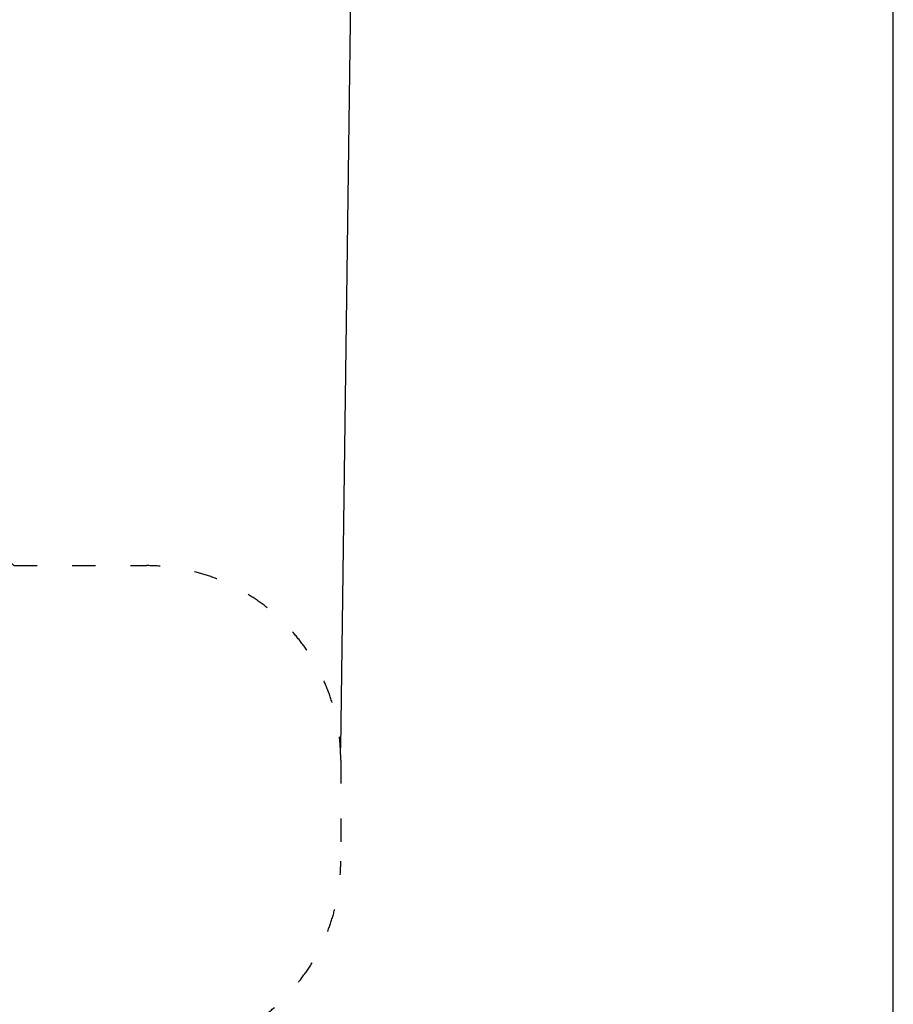
# Model space of a CAD drawing. Units: millimetres. Extents: x 489 to 18289, y 369 to 15169.
# Drawn here: x 13796 to 18289, y 5020 to 10085 of the extents above; entities that cross this region are included whole.
import ezdxf

# ---------------------------------------------------------------- set-up
doc = ezdxf.new("R2010")
doc.units = ezdxf.units.MM
doc.linetypes.add('ACAD_ISO03W100', pattern=[30, 12, -18])
doc.layers.add('MV', color=2, linetype='Continuous', plot=False)
doc.layers.add('strefa bezpieczeństwa', color=6, linetype='ACAD_ISO03W100')
doc.layers.add('wymiary 100 strefy', color=5, linetype='Continuous')
doc.styles.get("Standard").update_dxf_attribs({"font": 'arial.ttf'})
doc.dimstyles.new('FK_rzuty 100_STREFY', dxfattribs={"dimscale": 100, "dimtxt": 4, "dimasz": 2.5, "dimexe": 1.25, "dimexo": 0.625, "dimgap": 1, "dimtad": 1, "dimdec": 1, "dimlfac": 0.001, "dimrnd": 0.01, "dimzin": 1, "dimdsep": 46, "dimtxsty": 'Standard', "dimblk": 'OBLIQUE', "dimcen": 2.5, "dimadec": 0, "dimazin": 0, "dimtfac": 1, "dimtdec": 1, "dimtmove": 0, "dimatfit": 3, "dimfxl": 1, "dimarcsym": 0})

# ---------------------------------------------------------------- blocks, each defined once
blk = doc.blocks.new('_Oblique')
at = {"color": 0, "linetype": 'ByBlock', "lineweight": -2}
blk.add_line((-0.5, -0.5), (0.5, 0.5), dxfattribs=at)
blk = doc.blocks.new('*D10')
at = {"layer": 'Defpoints', "color": 0, "transparency": 16777216}
for p in [(15509.9, 11094.1), (4449.1, 6420), (15447, 6276.5)]:
    blk.add_point(p, dxfattribs=at)
at = {"layer": 'wymiary 100 strefy', "color": 0, "lineweight": -2, "transparency": 16777216}
for p, q in [((4449.9, 6482.5), (4513.5, 11362.5)), ((4511.9, 11237.6), (15509.9, 11094.1)), ((15447.9, 6339), (15511.5, 11219.1))]:
    blk.add_line(p, q, dxfattribs=at)
at = {"layer": 'wymiary 100 strefy', "color": 0, "lineweight": -2, "transparency": 16777216, "xscale": 200, "yscale": 200, "zscale": 200}
for p, rotation in [((4511.9, 11237.6), 179.2524926226634), ((15509.9, 11094.1), 359.2524926226634)]:
    blk.add_blockref('_Oblique', p, dxfattribs=dict(at, rotation=rotation))
at = {"layer": 'wymiary 100 strefy', "color": 0, "transparency": 16777216, "insert": (10014.2, 11419), "char_height": 300, "attachment_point": 5, "rotation": 359.2525}
blk.add_mtext('11.00 m', dxfattribs=at)

msp = doc.modelspace()

# ---------------------------------------------------------------- linework, layer by layer
at = {"layer": 'MV'}
msp.add_lwpolyline([(488.869, 369.124), (18288.869, 369.124), (18288.869, 15169.124), (488.869, 15169.124)], close=True, dxfattribs=at)
at = {"layer": 'strefa bezpieczeństwa', "ltscale": 10}
msp.add_lwpolyline([(8546.873, 8425.713, -0.91421113), (12283.056, 7776.468), (12647.036, 7776.468, -0.21342167), (13765.07, 7276.468), (14447.745, 7276.468, -0.41442165), (15447.035, 6276.469), (15447.035, 5755.848, -0.41439526), (14447.035, 4756.469), (13765.071, 4756.468, -0.21342177), (12647.037, 4256.468), (11997.152, 4256.468, -0.32758643), (10304.889, 3720.75, -0.09626046), (9926.313, 3673.513), (9242.337, 3671.215, -0.12886861), (8822.508, 3037.003), (8822.508, 2355.036, -0.41421367), (7822.508, 1355.036)], format="xyb", dxfattribs=at)

# ---------------------------------------------------------------- dimensions: what is measured, and where the dimension line sits
at = {"layer": 'wymiary 100 strefy'}
dim = msp.add_aligned_dim(p1=(4449.057, 6419.962), p2=(15447.035, 6276.469), distance=4818.007, dimstyle='FK_rzuty 100_STREFY', override={"dimtxt": 3, "dimasz": 2, "dimdec": 2, "dimrnd": 0.1, "dimpost": ' m'}, dxfattribs=at)
dim.commit()
dim.dimension.update_dxf_attribs({"geometry": '*D10', "text_midpoint": (10014.205, 11418.963)})

doc.saveas('drawing.dxf')
